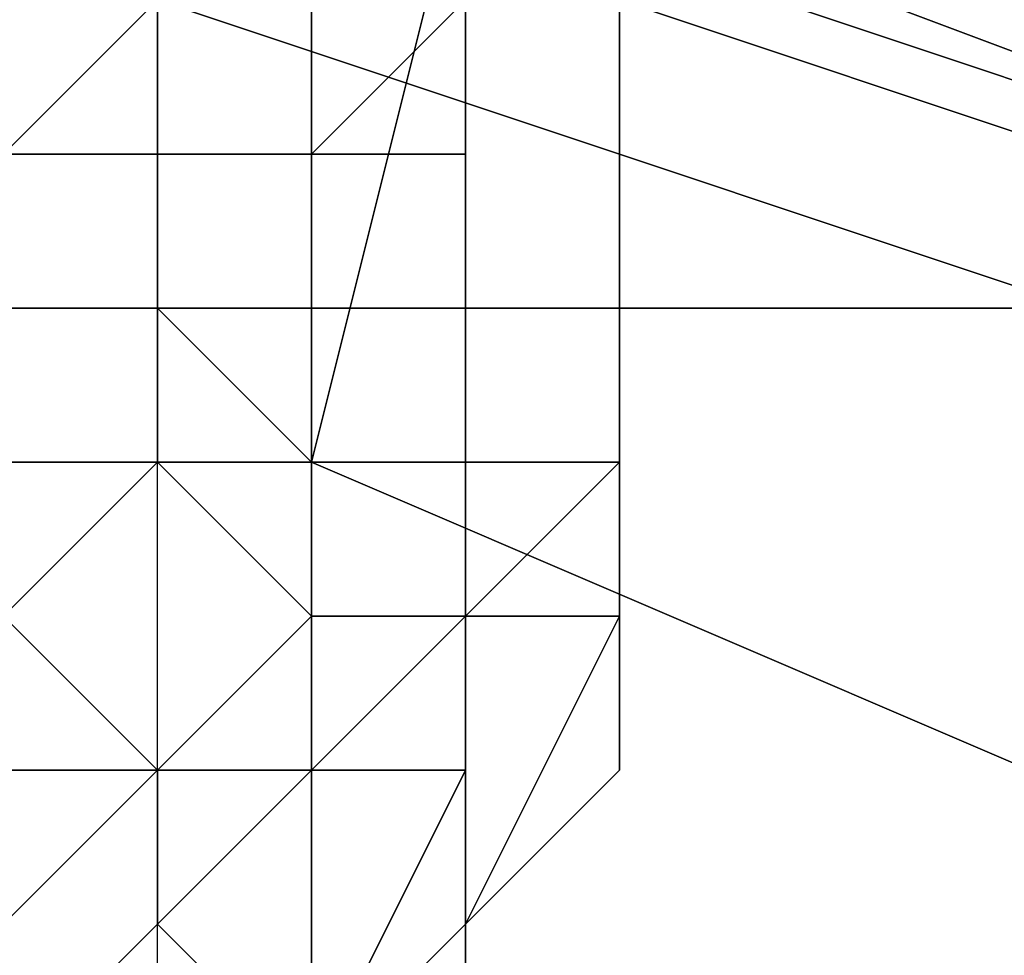
# Model space of a CAD drawing. Units: millimetres. Extents: x 6134 to 12005, y -3812 to 2951.
# Drawn here: x 10361 to 10378, y -1343 to -1327 of the extents above; entities that cross this region are included whole.
import ezdxf

# ---------------------------------------------------------------- set-up
doc = ezdxf.new("R2010")
doc.units = ezdxf.units.MM
doc.layers.add('МАФЫ НАШИ', color=18, linetype='Continuous', lineweight=25)

# ---------------------------------------------------------------- blocks, each defined once
blk = doc.blocks.new('енош7878878')
at = {"layer": 'МАФЫ НАШИ', "color": 7, "lineweight": 25}
for points in [[(10360.388, -1407.257), (10360.388, -1039.799), (10365.792, -1039.799), (10365.792, -1407.257)], [(10365.792, -1407.257), (10365.792, -1039.799), (10360.388, -1042.501), (10360.388, -1407.257)], [(10360.388, -1039.799), (10360.388, -1412.661), (10365.792, -1412.661), (10365.792, -1039.799)], [(10365.792, -1039.799), (10365.792, -1412.661), (10360.388, -1412.661), (10360.388, -1042.501)], [(10360.388, -1407.257), (10360.388, -1039.799), (10365.792, -1039.799), (10365.792, -1407.257)], [(10365.792, -1407.257), (10365.792, -1039.799), (10360.388, -1042.501), (10360.388, -1407.257)], [(10360.388, -1039.799), (10360.388, -1412.661), (10365.792, -1412.661), (10365.792, -1039.799)], [(10365.792, -1039.799), (10365.792, -1412.661), (10360.388, -1412.661), (10360.388, -1042.501)], [(10360.388, -1407.257), (10360.388, -1039.799), (10365.792, -1039.799), (10365.792, -1407.257)], [(10365.792, -1407.257), (10365.792, -1039.799), (10360.388, -1042.501), (10360.388, -1407.257)], [(10360.388, -1039.799), (10360.388, -1412.661), (10365.792, -1412.661), (10365.792, -1039.799)], [(10365.792, -1039.799), (10365.792, -1412.661), (10360.388, -1412.661), (10360.388, -1042.501)], [(10360.388, -1407.257), (10360.388, -1039.799), (10365.792, -1039.799), (10365.792, -1407.257)], [(10365.792, -1407.257), (10365.792, -1039.799), (10360.388, -1042.501), (10360.388, -1407.257)], [(10360.388, -1039.799), (10360.388, -1412.661), (10365.792, -1412.661), (10365.792, -1039.799)], [(10365.792, -1039.799), (10365.792, -1412.661), (10360.388, -1412.661), (10360.388, -1042.501)], [(10365.792, -1407.257), (10365.792, -1039.799), (10368.494, -1039.799), (10368.494, -1407.257)], [(10368.494, -1407.257), (10368.494, -1039.799), (10365.792, -1039.799), (10365.792, -1407.257)], [(10365.792, -1039.799), (10365.792, -1412.661), (10368.494, -1412.661), (10368.494, -1039.799)], [(10368.494, -1039.799), (10368.494, -1412.661), (10365.792, -1412.661), (10365.792, -1039.799)], [(10365.792, -1407.257), (10365.792, -1039.799), (10368.494, -1039.799), (10368.494, -1407.257)], [(10368.494, -1407.257), (10368.494, -1039.799), (10365.792, -1039.799), (10365.792, -1407.257)], [(10365.792, -1039.799), (10365.792, -1412.661), (10368.494, -1412.661), (10368.494, -1039.799)], [(10368.494, -1039.799), (10368.494, -1412.661), (10365.792, -1412.661), (10365.792, -1039.799)], [(10365.792, -1407.257), (10365.792, -1039.799), (10368.494, -1039.799), (10368.494, -1407.257)], [(10368.494, -1407.257), (10368.494, -1039.799), (10365.792, -1039.799), (10365.792, -1407.257)], [(10365.792, -1039.799), (10365.792, -1412.661), (10368.494, -1412.661), (10368.494, -1039.799)], [(10368.494, -1039.799), (10368.494, -1412.661), (10365.792, -1412.661), (10365.792, -1039.799)], [(10365.792, -1407.257), (10365.792, -1039.799), (10368.494, -1039.799), (10368.494, -1407.257)], [(10368.494, -1407.257), (10368.494, -1039.799), (10365.792, -1039.799), (10365.792, -1407.257)], [(10365.792, -1039.799), (10365.792, -1412.661), (10368.494, -1412.661), (10368.494, -1039.799)], [(10368.494, -1039.799), (10368.494, -1412.661), (10365.792, -1412.661), (10365.792, -1039.799)], [(10276.629, -1391.046), (10287.437, -1391.046), (10287.437, -1415.363), (10282.033, -1415.363), (10276.629, -1391.046), (10282.033, -1366.729), (10292.841, -1345.114), (10309.052, -1331.604), (10330.667, -1323.499), (10354.984, -1323.499), (10379.301, -1331.604), (10400.916, -1345.114), (10414.426, -1366.729), (10417.128, -1391.046), (10414.426, -1415.363), (10403.618, -1436.978), (10384.705, -1453.19), (10363.09, -1461.295), (10338.773, -1461.295), (10314.456, -1453.19), (10298.244, -1436.978), (10282.033, -1415.363)], [(10276.629, -1391.046), (10287.437, -1391.046), (10287.437, -1415.363), (10282.033, -1415.363), (10276.629, -1391.046), (10282.033, -1366.729), (10292.841, -1345.114), (10309.052, -1331.604), (10330.667, -1323.499), (10354.984, -1323.499), (10379.301, -1331.604), (10400.916, -1345.114), (10414.426, -1366.729), (10417.128, -1391.046), (10414.426, -1415.363), (10403.618, -1436.978), (10384.705, -1453.19), (10363.09, -1461.295), (10338.773, -1461.295), (10314.456, -1453.19), (10298.244, -1436.978), (10282.033, -1415.363)], [(10490.079, -1323.499), (10490.079, -1331.604), (10300.946, -1331.604), (10300.946, -1323.499)], [(10490.079, -1331.604), (10300.946, -1331.604), (10490.079, -1331.604), (10490.079, -1323.499), (10300.946, -1323.499), (10300.946, -1331.604)], [(10490.079, -1323.499), (10490.079, -1331.604), (10300.946, -1331.604), (10300.946, -1323.499)], [(10490.079, -1331.604), (10300.946, -1331.604), (10490.079, -1331.604), (10490.079, -1323.499), (10300.946, -1323.499), (10300.946, -1331.604)], [(10344.177, -1323.499), (10346.879, -1334.306), (10365.792, -1334.306), (10368.494, -1323.499)], [(10344.177, -1323.499), (10346.879, -1334.306), (10365.792, -1334.306), (10368.494, -1323.499)], [(10379.301, -1331.604), (10354.984, -1323.499), (10365.792, -1323.499), (10390.109, -1331.604)], [(10379.301, -1331.604), (10354.984, -1323.499), (10365.792, -1323.499), (10390.109, -1331.604)], [(10360.388, -1328.902), (10363.09, -1328.902), (10363.09, -1326.2), (10360.388, -1328.902), (10363.09, -1326.2), (10360.388, -1323.499), (10357.686, -1326.2)], [(10363.09, -1326.2), (10360.388, -1328.902), (10357.686, -1326.2), (10360.388, -1323.499)], [(10360.388, -1328.902), (10363.09, -1328.902), (10363.09, -1326.2), (10360.388, -1328.902), (10363.09, -1326.2), (10360.388, -1323.499), (10357.686, -1326.2)], [(10363.09, -1326.2), (10360.388, -1328.902), (10357.686, -1326.2), (10360.388, -1323.499)], [(10390.109, -1331.604), (10368.494, -1323.499), (10363.09, -1323.499), (10387.407, -1331.604)], [(10387.407, -1331.604), (10363.09, -1323.499), (10368.494, -1323.499), (10390.109, -1331.604)], [(10390.109, -1331.604), (10368.494, -1323.499), (10363.09, -1323.499), (10387.407, -1331.604)], [(10387.407, -1331.604), (10363.09, -1323.499), (10368.494, -1323.499), (10390.109, -1331.604)], [(10390.109, -1331.604), (10365.792, -1323.499), (10368.494, -1323.499)], [(10368.494, -1323.499), (10365.792, -1334.306), (10384.705, -1342.412), (10390.109, -1331.604)], [(10390.109, -1331.604), (10365.792, -1323.499), (10368.494, -1323.499)], [(10368.494, -1323.499), (10365.792, -1334.306), (10384.705, -1342.412), (10390.109, -1331.604)], [(10365.792, -1328.902), (10368.494, -1326.2), (10368.494, -1323.499), (10365.792, -1326.2)], [(10368.494, -1326.2), (10365.792, -1328.902), (10365.792, -1326.2), (10368.494, -1323.499)], [(10365.792, -1328.902), (10368.494, -1326.2), (10368.494, -1323.499), (10365.792, -1326.2)], [(10368.494, -1326.2), (10365.792, -1328.902), (10365.792, -1326.2), (10368.494, -1323.499)], [(10363.09, -1328.902), (10360.388, -1328.902), (10363.09, -1326.2)], [(10363.09, -1328.902), (10360.388, -1328.902), (10363.09, -1326.2)], [(10363.09, -1328.902), (10365.792, -1328.902), (10365.792, -1326.2), (10363.09, -1326.2)], [(10365.792, -1328.902), (10363.09, -1328.902), (10363.09, -1326.2), (10365.792, -1326.2)], [(10363.09, -1328.902), (10365.792, -1328.902), (10365.792, -1326.2), (10363.09, -1326.2)], [(10365.792, -1328.902), (10363.09, -1328.902), (10363.09, -1326.2), (10365.792, -1326.2)], [(10365.792, -1331.604), (10368.494, -1331.604), (10368.494, -1326.2), (10365.792, -1328.902)], [(10368.494, -1331.604), (10365.792, -1331.604), (10365.792, -1328.902), (10368.494, -1326.2)], [(10365.792, -1331.604), (10368.494, -1331.604), (10368.494, -1326.2), (10365.792, -1328.902)], [(10368.494, -1331.604), (10365.792, -1331.604), (10365.792, -1328.902), (10368.494, -1326.2)], [(10368.494, -1331.604), (10371.196, -1331.604), (10371.196, -1326.2), (10368.494, -1326.2)], [(10371.196, -1331.604), (10368.494, -1331.604), (10368.494, -1326.2), (10371.196, -1326.2)], [(10368.494, -1331.604), (10371.196, -1331.604), (10371.196, -1326.2), (10368.494, -1326.2)], [(10371.196, -1331.604), (10368.494, -1331.604), (10368.494, -1326.2), (10371.196, -1326.2)], [(10352.282, -1328.902), (10357.686, -1328.902), (10363.09, -1328.902), (10365.792, -1328.902), (10368.494, -1328.902), (10365.792, -1328.902), (10363.09, -1328.902), (10357.686, -1328.902), (10352.282, -1328.902), (10346.879, -1328.902), (10341.475, -1328.902), (10338.773, -1328.902), (10336.071, -1328.902), (10338.773, -1328.902), (10341.475, -1328.902), (10346.879, -1328.902)], [(10352.282, -1328.902), (10357.686, -1328.902), (10363.09, -1328.902), (10365.792, -1328.902), (10368.494, -1328.902), (10365.792, -1328.902), (10363.09, -1328.902), (10357.686, -1328.902), (10352.282, -1328.902), (10346.879, -1328.902), (10341.475, -1328.902), (10338.773, -1328.902), (10336.071, -1328.902), (10338.773, -1328.902), (10341.475, -1328.902), (10346.879, -1328.902)], [(10360.388, -1331.604), (10363.09, -1331.604), (10360.388, -1331.604), (10363.09, -1331.604), (10363.09, -1328.902), (10360.388, -1328.902)], [(10363.09, -1331.604), (10360.388, -1331.604), (10363.09, -1331.604), (10360.388, -1331.604), (10360.388, -1328.902), (10363.09, -1328.902)], [(10360.388, -1331.604), (10363.09, -1331.604), (10360.388, -1331.604), (10363.09, -1331.604), (10363.09, -1328.902), (10360.388, -1328.902)], [(10363.09, -1331.604), (10360.388, -1331.604), (10363.09, -1331.604), (10360.388, -1331.604), (10360.388, -1328.902), (10363.09, -1328.902)], [(10363.09, -1331.604), (10365.792, -1334.306), (10365.792, -1331.604), (10363.09, -1331.604), (10365.792, -1331.604), (10365.792, -1328.902), (10363.09, -1328.902)], [(10365.792, -1331.604), (10363.09, -1331.604), (10363.09, -1328.902), (10365.792, -1328.902)], [(10363.09, -1331.604), (10365.792, -1334.306), (10365.792, -1331.604), (10363.09, -1331.604), (10365.792, -1331.604), (10365.792, -1328.902), (10363.09, -1328.902)], [(10365.792, -1331.604), (10363.09, -1331.604), (10363.09, -1328.902), (10365.792, -1328.902)], [(10360.388, -1334.306), (10363.09, -1334.306), (10363.09, -1331.604), (10360.388, -1331.604)], [(10363.09, -1334.306), (10360.388, -1334.306), (10360.388, -1331.604), (10363.09, -1331.604)], [(10360.388, -1334.306), (10363.09, -1334.306), (10363.09, -1331.604), (10360.388, -1331.604)], [(10363.09, -1334.306), (10360.388, -1334.306), (10360.388, -1331.604), (10363.09, -1331.604)], [(10363.09, -1334.306), (10365.792, -1337.008), (10365.792, -1334.306), (10363.09, -1331.604)], [(10365.792, -1337.008), (10363.09, -1334.306), (10363.09, -1331.604), (10365.792, -1334.306)], [(10365.792, -1334.306), (10363.09, -1331.604), (10365.792, -1331.604)], [(10363.09, -1334.306), (10365.792, -1337.008), (10365.792, -1334.306), (10363.09, -1331.604)], [(10365.792, -1337.008), (10363.09, -1334.306), (10363.09, -1331.604), (10365.792, -1334.306)], [(10365.792, -1334.306), (10363.09, -1331.604), (10365.792, -1331.604)], [(10365.792, -1334.306), (10368.494, -1334.306), (10368.494, -1331.604), (10365.792, -1331.604)], [(10368.494, -1334.306), (10365.792, -1334.306), (10365.792, -1331.604), (10368.494, -1331.604)], [(10365.792, -1334.306), (10368.494, -1334.306), (10368.494, -1331.604), (10365.792, -1331.604)], [(10368.494, -1334.306), (10365.792, -1334.306), (10365.792, -1331.604), (10368.494, -1331.604)], [(10368.494, -1334.306), (10371.196, -1334.306), (10371.196, -1331.604), (10368.494, -1331.604)], [(10371.196, -1334.306), (10368.494, -1334.306), (10368.494, -1331.604), (10371.196, -1331.604)], [(10368.494, -1334.306), (10371.196, -1334.306), (10371.196, -1331.604), (10368.494, -1331.604)], [(10371.196, -1334.306), (10368.494, -1334.306), (10368.494, -1331.604), (10371.196, -1331.604)], [(10314.456, -1353.219), (10300.946, -1372.133), (10292.841, -1393.748), (10295.542, -1412.661), (10306.35, -1428.873), (10319.86, -1442.382), (10336.071, -1447.786), (10354.984, -1447.786), (10376.599, -1442.382), (10392.811, -1428.873), (10403.618, -1409.959), (10409.022, -1391.046), (10409.022, -1369.431), (10400.916, -1353.219), (10384.705, -1342.412), (10365.792, -1334.306), (10346.879, -1334.306), (10327.965, -1342.412)], [(10314.456, -1353.219), (10300.946, -1372.133), (10292.841, -1393.748), (10295.542, -1412.661), (10306.35, -1428.873), (10319.86, -1442.382), (10336.071, -1447.786), (10354.984, -1447.786), (10376.599, -1442.382), (10392.811, -1428.873), (10403.618, -1409.959), (10409.022, -1391.046), (10409.022, -1369.431), (10400.916, -1353.219), (10384.705, -1342.412), (10365.792, -1334.306), (10346.879, -1334.306), (10327.965, -1342.412)], [(10357.686, -1334.306), (10360.388, -1337.008), (10363.09, -1334.306), (10360.388, -1334.306)], [(10360.388, -1337.008), (10357.686, -1334.306), (10360.388, -1334.306), (10363.09, -1334.306)], [(10357.686, -1334.306), (10360.388, -1337.008), (10363.09, -1334.306), (10360.388, -1334.306)], [(10360.388, -1337.008), (10357.686, -1334.306), (10360.388, -1334.306), (10363.09, -1334.306)], [(10360.388, -1337.008), (10363.09, -1339.71), (10365.792, -1337.008), (10363.09, -1334.306)], [(10363.09, -1339.71), (10360.388, -1339.71), (10360.388, -1337.008), (10363.09, -1339.71), (10360.388, -1337.008), (10363.09, -1334.306), (10365.792, -1337.008)], [(10360.388, -1337.008), (10363.09, -1339.71), (10365.792, -1337.008), (10363.09, -1334.306)], [(10363.09, -1339.71), (10360.388, -1339.71), (10360.388, -1337.008), (10363.09, -1339.71), (10360.388, -1337.008), (10363.09, -1334.306), (10365.792, -1337.008)], [(10365.792, -1337.008), (10368.494, -1337.008), (10368.494, -1334.306), (10365.792, -1334.306)], [(10368.494, -1337.008), (10365.792, -1337.008), (10365.792, -1334.306), (10368.494, -1334.306)], [(10365.792, -1337.008), (10368.494, -1337.008), (10368.494, -1334.306), (10365.792, -1334.306)], [(10368.494, -1337.008), (10365.792, -1337.008), (10365.792, -1334.306), (10368.494, -1334.306)], [(10368.494, -1337.008), (10371.196, -1334.306), (10368.494, -1334.306)], [(10368.494, -1337.008), (10371.196, -1337.008), (10371.196, -1334.306)], [(10371.196, -1337.008), (10368.494, -1337.008), (10371.196, -1334.306)], [(10368.494, -1337.008), (10368.494, -1334.306), (10371.196, -1334.306)], [(10368.494, -1337.008), (10371.196, -1334.306), (10368.494, -1334.306)], [(10368.494, -1337.008), (10371.196, -1337.008), (10371.196, -1334.306)], [(10371.196, -1337.008), (10368.494, -1337.008), (10371.196, -1334.306)], [(10368.494, -1337.008), (10368.494, -1334.306), (10371.196, -1334.306)], [(10371.196, -1337.008), (10371.196, -1339.71), (10371.196, -1334.306)], [(10371.196, -1339.71), (10371.196, -1337.008), (10371.196, -1334.306)], [(10371.196, -1337.008), (10371.196, -1339.71), (10371.196, -1334.306)], [(10371.196, -1339.71), (10371.196, -1337.008), (10371.196, -1334.306)], [(10360.388, -1339.71), (10363.09, -1339.71), (10360.388, -1337.008)], [(10360.388, -1339.71), (10363.09, -1339.71), (10360.388, -1337.008)], [(10363.09, -1339.71), (10363.09, -1342.412), (10365.792, -1339.71), (10363.09, -1339.71), (10365.792, -1339.71), (10368.494, -1337.008), (10365.792, -1337.008)], [(10365.792, -1339.71), (10363.09, -1339.71), (10365.792, -1337.008), (10368.494, -1337.008)], [(10363.09, -1339.71), (10363.09, -1342.412), (10365.792, -1339.71), (10363.09, -1339.71), (10365.792, -1339.71), (10368.494, -1337.008), (10365.792, -1337.008)], [(10365.792, -1339.71), (10363.09, -1339.71), (10365.792, -1337.008), (10368.494, -1337.008)], [(10365.792, -1339.71), (10368.494, -1339.71), (10368.494, -1337.008)], [(10368.494, -1339.71), (10365.792, -1339.71), (10368.494, -1337.008)], [(10365.792, -1339.71), (10368.494, -1339.71), (10368.494, -1337.008)], [(10368.494, -1339.71), (10365.792, -1339.71), (10368.494, -1337.008)], [(10368.494, -1339.71), (10368.494, -1342.412), (10371.196, -1337.008), (10368.494, -1337.008)], [(10368.494, -1342.412), (10371.196, -1339.71), (10371.196, -1337.008)], [(10368.494, -1342.412), (10371.196, -1337.008), (10371.196, -1339.71)], [(10368.494, -1342.412), (10368.494, -1339.71), (10368.494, -1337.008), (10371.196, -1337.008)], [(10368.494, -1339.71), (10368.494, -1342.412), (10371.196, -1337.008), (10368.494, -1337.008)], [(10368.494, -1342.412), (10371.196, -1339.71), (10371.196, -1337.008)], [(10368.494, -1342.412), (10371.196, -1337.008), (10371.196, -1339.71)], [(10368.494, -1342.412), (10368.494, -1339.71), (10368.494, -1337.008), (10371.196, -1337.008)], [(10357.686, -1339.71), (10357.686, -1345.114), (10360.388, -1342.412), (10357.686, -1339.71), (10360.388, -1342.412), (10363.09, -1339.71), (10360.388, -1339.71)], [(10360.388, -1342.412), (10357.686, -1339.71), (10360.388, -1339.71), (10363.09, -1339.71)], [(10357.686, -1339.71), (10357.686, -1345.114), (10360.388, -1342.412), (10357.686, -1339.71), (10360.388, -1342.412), (10363.09, -1339.71), (10360.388, -1339.71)], [(10360.388, -1342.412), (10357.686, -1339.71), (10360.388, -1339.71), (10363.09, -1339.71)], [(10360.388, -1342.412), (10360.388, -1345.114), (10363.09, -1342.412), (10363.09, -1339.71)], [(10360.388, -1345.114), (10360.388, -1342.412), (10363.09, -1339.71), (10363.09, -1342.412)], [(10360.388, -1342.412), (10360.388, -1345.114), (10363.09, -1342.412), (10363.09, -1339.71)], [(10360.388, -1345.114), (10360.388, -1342.412), (10363.09, -1339.71), (10363.09, -1342.412)], [(10363.09, -1342.412), (10365.792, -1345.114), (10368.494, -1339.71), (10365.792, -1339.71)], [(10365.792, -1345.114), (10363.09, -1342.412), (10365.792, -1339.71), (10368.494, -1339.71)], [(10363.09, -1342.412), (10363.09, -1339.71), (10365.792, -1339.71)], [(10363.09, -1342.412), (10365.792, -1345.114), (10368.494, -1339.71), (10365.792, -1339.71)], [(10365.792, -1345.114), (10363.09, -1342.412), (10365.792, -1339.71), (10368.494, -1339.71)], [(10363.09, -1342.412), (10363.09, -1339.71), (10365.792, -1339.71)], [(10365.792, -1345.114), (10368.494, -1342.412), (10368.494, -1339.71)], [(10365.792, -1345.114), (10368.494, -1339.71), (10368.494, -1342.412)], [(10365.792, -1345.114), (10368.494, -1342.412), (10368.494, -1339.71)], [(10365.792, -1345.114), (10368.494, -1339.71), (10368.494, -1342.412)], [(10360.388, -1345.114), (10363.09, -1345.114), (10365.792, -1345.114), (10363.09, -1342.412)], [(10363.09, -1345.114), (10360.388, -1345.114), (10363.09, -1342.412), (10365.792, -1345.114)], [(10360.388, -1345.114), (10363.09, -1345.114), (10365.792, -1345.114), (10363.09, -1342.412)], [(10363.09, -1345.114), (10360.388, -1345.114), (10363.09, -1342.412), (10365.792, -1345.114)]]:
    blk.add_lwpolyline(points, close=True, dxfattribs=at)
for points in [[(10387.407, -1331.604), (10363.09, -1323.499), (10387.407, -1331.604)], [(10387.407, -1331.604), (10363.09, -1323.499), (10387.407, -1331.604)], [(10371.196, -1331.604), (10371.196, -1326.2), (10371.196, -1331.604)], [(10371.196, -1331.604), (10371.196, -1326.2), (10371.196, -1331.604)], [(10371.196, -1331.604), (10371.196, -1326.2), (10371.196, -1331.604)], [(10371.196, -1331.604), (10371.196, -1326.2), (10371.196, -1331.604)], [(10371.196, -1331.604), (10371.196, -1326.2), (10371.196, -1331.604)], [(10371.196, -1331.604), (10371.196, -1326.2), (10371.196, -1331.604)], [(10371.196, -1331.604), (10371.196, -1326.2), (10371.196, -1331.604)], [(10371.196, -1331.604), (10371.196, -1326.2), (10371.196, -1331.604)], [(10363.09, -1493.718), (10363.09, -1328.902), (10365.792, -1328.902), (10365.792, -1493.718)], [(10368.494, -1493.718), (10368.494, -1328.902), (10368.494, -1493.718), (10368.494, -1328.902), (10365.792, -1328.902), (10365.792, -1493.718)], [(10363.09, -1493.718), (10363.09, -1328.902), (10357.686, -1328.902), (10357.686, -1493.718)], [(10363.09, -1493.718), (10363.09, -1328.902), (10365.792, -1328.902), (10365.792, -1493.718)], [(10368.494, -1493.718), (10368.494, -1328.902), (10365.792, -1328.902), (10365.792, -1493.718)], [(10363.09, -1493.718), (10363.09, -1328.902), (10357.686, -1328.902), (10357.686, -1493.718)], [(10363.09, -1493.718), (10363.09, -1328.902), (10365.792, -1328.902), (10365.792, -1493.718)], [(10368.494, -1493.718), (10368.494, -1328.902), (10368.494, -1493.718), (10368.494, -1328.902), (10365.792, -1328.902), (10365.792, -1493.718)], [(10363.09, -1493.718), (10363.09, -1328.902), (10357.686, -1328.902), (10357.686, -1493.718)], [(10363.09, -1493.718), (10363.09, -1328.902), (10365.792, -1328.902), (10365.792, -1493.718)], [(10368.494, -1493.718), (10368.494, -1328.902), (10365.792, -1328.902), (10365.792, -1493.718)], [(10363.09, -1493.718), (10363.09, -1328.902), (10357.686, -1328.902), (10357.686, -1493.718)], [(10371.196, -1334.306), (10371.196, -1331.604), (10371.196, -1334.306)], [(10371.196, -1334.306), (10371.196, -1331.604), (10371.196, -1334.306)], [(10371.196, -1334.306), (10371.196, -1331.604), (10371.196, -1334.306)], [(10371.196, -1334.306), (10371.196, -1331.604), (10371.196, -1334.306)], [(10371.196, -1334.306), (10371.196, -1331.604), (10371.196, -1334.306)], [(10371.196, -1334.306), (10371.196, -1331.604), (10371.196, -1334.306)], [(10371.196, -1334.306), (10371.196, -1331.604), (10371.196, -1334.306)], [(10371.196, -1334.306), (10371.196, -1331.604), (10371.196, -1334.306)], [(10365.792, -1345.114), (10368.494, -1342.412), (10365.792, -1345.114)], [(10365.792, -1345.114), (10368.494, -1342.412), (10365.792, -1345.114)], [(10365.792, -1345.114), (10368.494, -1342.412), (10365.792, -1345.114)], [(10365.792, -1345.114), (10368.494, -1342.412), (10365.792, -1345.114)]]:
    blk.add_lwpolyline(points, dxfattribs=at)
blk.add_spline([(8182.213, -3109.9), (8421.521, -3131.675), (8741.012, -3070.86), (9022.468, -3336.923), (9265.889, -3717.013), (9629.125, -3801.585), (10498.209, -3663.8), (11388.218, -3078.462), (11776.17, -2493.124), (11867.143, -2288.076), (11932.726, -2035.622), (11951.129, -1406.067), (12004.848, -1216.682)], degree=3, dxfattribs=at)

msp = doc.modelspace()

# ---------------------------------------------------------------- block references
at = {"layer": 'МАФЫ НАШИ'}
msp.add_blockref('енош7878878', (0, 0), dxfattribs=at)

doc.saveas('drawing.dxf')
